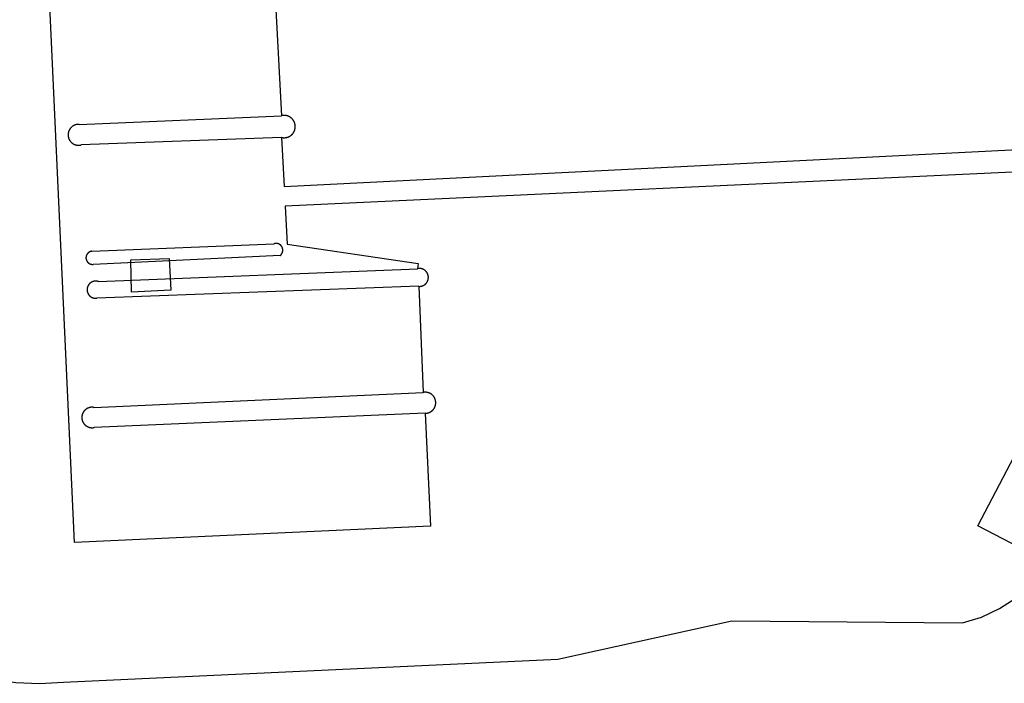
# Model space of a CAD drawing. Units: feet. Extents: x -6.02 to 0.02, y -6.52 to 0.01.
# Drawn here: x -2.01 to -1.9, y -4.22 to -4.14 of the extents above; entities that cross this region are included whole.
import ezdxf

# ---------------------------------------------------------------- set-up
doc = ezdxf.new("R2010")
doc.units = ezdxf.units.FT
doc.header["$LTSCALE"] = 100
doc.header["$MEASUREMENT"] = 0
doc.layers.add('VICINITY-SC', color=251, linetype='Continuous')

msp = doc.modelspace()

# ---------------------------------------------------------------- linework, layer by layer
at = {"layer": 'VICINITY-SC'}
for p, q in [((-1.98387, -4.13823), (-1.98318, -4.15112)), ((-2.00776, -4.15217), (-1.98318, -4.15112)), ((-1.9832, -4.15375), (-2.00749, -4.15467)), ((-1.9832, -4.15375), (-1.98288, -4.15969)), ((-1.8753, -4.15708), (-1.98276, -4.16208)), ((-2.0062, -4.16757), (-1.98409, -4.16665)), ((-1.98333, -4.16808), (-2.00606, -4.16916)), ((-2.0054, -4.17126), (-1.9667, -4.1697)), ((-1.96654, -4.17182), (-2.00559, -4.17327)), ((-1.96654, -4.17182), (-1.96599, -4.18471)), ((-2.00597, -4.18652), (-1.96599, -4.18471)), ((-1.96575, -4.18724), (-2.00594, -4.18897))]:
    msp.add_line(p, q, dxfattribs=at)
for points in [[(-1.96575, -4.18724), (-1.96512, -4.20095), (-2.0083, -4.20294), (-2.01265, -4.10867), (-1.98507, -4.1074), (-1.9845, -4.11978)], [(-1.98288, -4.15969), (-1.88495, -4.15477), (-1.88608, -4.13982)], [(-1.9832, -4.15375), (-1.98317, -4.15376), (-1.98315, -4.15376), (-1.98313, -4.15377), (-1.9831, -4.15377), (-1.98308, -4.15377), (-1.98306, -4.15378), (-1.98303, -4.15378), (-1.98301, -4.15378), (-1.98299, -4.15379), (-1.98296, -4.15379), (-1.98294, -4.15379), (-1.98292, -4.15379), (-1.98289, -4.15379), (-1.98287, -4.15379), (-1.98285, -4.15379), (-1.98282, -4.15379), (-1.9828, -4.15379), (-1.98277, -4.15379), (-1.98275, -4.15379), (-1.98273, -4.15378), (-1.9827, -4.15378), (-1.98268, -4.15378), (-1.98266, -4.15377), (-1.98263, -4.15377), (-1.98261, -4.15377), (-1.98259, -4.15376), (-1.98256, -4.15376), (-1.98254, -4.15375), (-1.98252, -4.15374), (-1.9825, -4.15374), (-1.98247, -4.15373), (-1.98245, -4.15372), (-1.98243, -4.15372), (-1.98241, -4.15371), (-1.98238, -4.1537), (-1.98236, -4.15369), (-1.98234, -4.15368), (-1.98232, -4.15367), (-1.9823, -4.15366), (-1.98228, -4.15365), (-1.98225, -4.15364), (-1.98223, -4.15363), (-1.98221, -4.15362), (-1.98219, -4.15361), (-1.98217, -4.1536), (-1.98215, -4.15358), (-1.98213, -4.15357), (-1.98211, -4.15356), (-1.98209, -4.15354), (-1.98207, -4.15353), (-1.98205, -4.15352), (-1.98204, -4.1535), (-1.98202, -4.15349), (-1.982, -4.15347), (-1.98198, -4.15346), (-1.98196, -4.15344), (-1.98195, -4.15343), (-1.98193, -4.15341), (-1.98191, -4.15339), (-1.9819, -4.15338), (-1.98188, -4.15336), (-1.98186, -4.15334), (-1.98185, -4.15332), (-1.98183, -4.15331), (-1.98182, -4.15329), (-1.9818, -4.15327), (-1.98179, -4.15325), (-1.98177, -4.15323), (-1.98176, -4.15321), (-1.98175, -4.15319), (-1.98173, -4.15317), (-1.98172, -4.15315), (-1.98171, -4.15313), (-1.9817, -4.15311), (-1.98169, -4.15309), (-1.98167, -4.15307), (-1.98166, -4.15305), (-1.98165, -4.15303), (-1.98164, -4.15301), (-1.98163, -4.15298), (-1.98162, -4.15296), (-1.98161, -4.15294), (-1.98161, -4.15292), (-1.9816, -4.1529), (-1.98159, -4.15287), (-1.98158, -4.15285), (-1.98157, -4.15283), (-1.98157, -4.15281), (-1.98156, -4.15278), (-1.98156, -4.15276), (-1.98155, -4.15274), (-1.98155, -4.15272), (-1.98154, -4.15269), (-1.98154, -4.15267), (-1.98153, -4.15265), (-1.98153, -4.15262), (-1.98153, -4.1526), (-1.98152, -4.15257), (-1.98152, -4.15255), (-1.98152, -4.15253), (-1.98152, -4.1525), (-1.98152, -4.15248), (-1.98152, -4.15246), (-1.98152, -4.15243), (-1.98152, -4.15241), (-1.98152, -4.15239), (-1.98152, -4.15236), (-1.98152, -4.15234), (-1.98152, -4.15231), (-1.98152, -4.15229), (-1.98153, -4.15227), (-1.98153, -4.15224), (-1.98153, -4.15222), (-1.98154, -4.1522), (-1.98154, -4.15217), (-1.98155, -4.15215), (-1.98155, -4.15213), (-1.98156, -4.15211), (-1.98156, -4.15208), (-1.98157, -4.15206), (-1.98158, -4.15204), (-1.98158, -4.15201), (-1.98159, -4.15199), (-1.9816, -4.15197), (-1.98161, -4.15195), (-1.98162, -4.15193), (-1.98162, -4.1519), (-1.98163, -4.15188), (-1.98164, -4.15186), (-1.98165, -4.15184), (-1.98166, -4.15182), (-1.98168, -4.1518), (-1.98169, -4.15178), (-1.9817, -4.15176), (-1.98171, -4.15174), (-1.98172, -4.15172), (-1.98174, -4.1517), (-1.98175, -4.15168), (-1.98176, -4.15166), (-1.98178, -4.15164), (-1.98179, -4.15162), (-1.9818, -4.1516), (-1.98182, -4.15158), (-1.98183, -4.15156), (-1.98185, -4.15154), (-1.98187, -4.15153), (-1.98188, -4.15151), (-1.9819, -4.15149), (-1.98191, -4.15148), (-1.98193, -4.15146), (-1.98195, -4.15144), (-1.98197, -4.15143), (-1.98198, -4.15141), (-1.982, -4.1514), (-1.98202, -4.15138), (-1.98204, -4.15137), (-1.98206, -4.15135), (-1.98208, -4.15134), (-1.9821, -4.15132), (-1.98212, -4.15131), (-1.98214, -4.1513), (-1.98216, -4.15128), (-1.98218, -4.15127), (-1.9822, -4.15126), (-1.98222, -4.15125), (-1.98224, -4.15124), (-1.98226, -4.15123), (-1.98228, -4.15122), (-1.9823, -4.15121), (-1.98232, -4.1512), (-1.98234, -4.15119), (-1.98237, -4.15118), (-1.98239, -4.15117), (-1.98241, -4.15116), (-1.98243, -4.15115), (-1.98246, -4.15115), (-1.98248, -4.15114), (-1.9825, -4.15113), (-1.98252, -4.15113), (-1.98255, -4.15112), (-1.98257, -4.15111), (-1.98259, -4.15111), (-1.98262, -4.1511), (-1.98264, -4.1511), (-1.98266, -4.1511), (-1.98269, -4.15109), (-1.98271, -4.15109), (-1.98273, -4.15109), (-1.98276, -4.15108), (-1.98278, -4.15108), (-1.9828, -4.15108), (-1.98283, -4.15108), (-1.98285, -4.15108), (-1.98287, -4.15108), (-1.9829, -4.15108), (-1.98292, -4.15108), (-1.98294, -4.15108), (-1.98297, -4.15108), (-1.98299, -4.15109), (-1.98302, -4.15109), (-1.98304, -4.15109), (-1.98306, -4.15109), (-1.98309, -4.1511), (-1.98311, -4.1511), (-1.98313, -4.15111), (-1.98318, -4.15111)], [(-2.00776, -4.15217), (-2.00778, -4.15217), (-2.0078, -4.15217), (-2.00782, -4.15217), (-2.00784, -4.15217), (-2.00787, -4.15217), (-2.00789, -4.15217), (-2.00791, -4.15217), (-2.00793, -4.15217), (-2.00795, -4.15218), (-2.00798, -4.15218), (-2.008, -4.15218), (-2.00802, -4.15219), (-2.00804, -4.15219), (-2.00806, -4.15219), (-2.00809, -4.1522), (-2.00811, -4.1522), (-2.00813, -4.15221), (-2.00815, -4.15221), (-2.00817, -4.15222), (-2.00819, -4.15223), (-2.00821, -4.15223), (-2.00823, -4.15224), (-2.00825, -4.15225), (-2.00828, -4.15225), (-2.0083, -4.15226), (-2.00832, -4.15227), (-2.00834, -4.15228), (-2.00836, -4.15229), (-2.00838, -4.1523), (-2.0084, -4.15231), (-2.00842, -4.15232), (-2.00844, -4.15233), (-2.00846, -4.15234), (-2.00847, -4.15235), (-2.00849, -4.15236), (-2.00851, -4.15238), (-2.00853, -4.15239), (-2.00855, -4.1524), (-2.00857, -4.15241), (-2.00858, -4.15243), (-2.0086, -4.15244), (-2.00862, -4.15245), (-2.00864, -4.15247), (-2.00865, -4.15248), (-2.00867, -4.1525), (-2.00869, -4.15251), (-2.0087, -4.15253), (-2.00872, -4.15254), (-2.00873, -4.15256), (-2.00875, -4.15257), (-2.00876, -4.15259), (-2.00878, -4.15261), (-2.00879, -4.15262), (-2.00881, -4.15264), (-2.00882, -4.15266), (-2.00883, -4.15268), (-2.00885, -4.15269), (-2.00886, -4.15271), (-2.00887, -4.15273), (-2.00888, -4.15275), (-2.00889, -4.15277), (-2.00891, -4.15279), (-2.00892, -4.15281), (-2.00893, -4.15282), (-2.00894, -4.15284), (-2.00895, -4.15286), (-2.00896, -4.15288), (-2.00897, -4.1529), (-2.00898, -4.15292), (-2.00899, -4.15294), (-2.00899, -4.15296), (-2.009, -4.15299), (-2.00901, -4.15301), (-2.00902, -4.15303), (-2.00902, -4.15305), (-2.00903, -4.15307), (-2.00904, -4.15309), (-2.00904, -4.15311), (-2.00905, -4.15313), (-2.00905, -4.15315), (-2.00906, -4.15318), (-2.00906, -4.1532), (-2.00907, -4.15322), (-2.00907, -4.15324), (-2.00907, -4.15326), (-2.00908, -4.15329), (-2.00908, -4.15331), (-2.00908, -4.15333), (-2.00908, -4.15335), (-2.00908, -4.15337), (-2.00909, -4.1534), (-2.00909, -4.15342), (-2.00909, -4.15344), (-2.00909, -4.15346), (-2.00908, -4.15348), (-2.00908, -4.15351), (-2.00908, -4.15353), (-2.00908, -4.15355), (-2.00908, -4.15357), (-2.00908, -4.15359), (-2.00907, -4.15362), (-2.00907, -4.15364), (-2.00907, -4.15366), (-2.00906, -4.15368), (-2.00906, -4.1537), (-2.00905, -4.15372), (-2.00905, -4.15375), (-2.00904, -4.15377), (-2.00904, -4.15379), (-2.00903, -4.15381), (-2.00902, -4.15383), (-2.00902, -4.15385), (-2.00901, -4.15387), (-2.009, -4.15389), (-2.00899, -4.15391), (-2.00898, -4.15393), (-2.00897, -4.15396), (-2.00897, -4.15398), (-2.00896, -4.154), (-2.00895, -4.15401), (-2.00894, -4.15403), (-2.00893, -4.15405), (-2.00891, -4.15407), (-2.0089, -4.15409), (-2.00889, -4.15411), (-2.00888, -4.15413), (-2.00887, -4.15415), (-2.00885, -4.15417), (-2.00884, -4.15418), (-2.00883, -4.1542), (-2.00882, -4.15422), (-2.0088, -4.15424), (-2.00879, -4.15425), (-2.00877, -4.15427), (-2.00876, -4.15429), (-2.00874, -4.1543), (-2.00873, -4.15432), (-2.00871, -4.15434), (-2.0087, -4.15435), (-2.00868, -4.15437), (-2.00866, -4.15438), (-2.00865, -4.1544), (-2.00863, -4.15441), (-2.00861, -4.15442), (-2.0086, -4.15444), (-2.00858, -4.15445), (-2.00856, -4.15446), (-2.00854, -4.15448), (-2.00852, -4.15449), (-2.00851, -4.1545), (-2.00849, -4.15451), (-2.00847, -4.15452), (-2.00845, -4.15454), (-2.00843, -4.15455), (-2.00841, -4.15456), (-2.00839, -4.15457), (-2.00837, -4.15458), (-2.00835, -4.15459), (-2.00833, -4.1546), (-2.00831, -4.1546), (-2.00829, -4.15461), (-2.00827, -4.15462), (-2.00825, -4.15463), (-2.00823, -4.15464), (-2.00821, -4.15464), (-2.00819, -4.15465), (-2.00816, -4.15466), (-2.00814, -4.15466), (-2.00812, -4.15467), (-2.0081, -4.15467), (-2.00808, -4.15468), (-2.00806, -4.15468), (-2.00803, -4.15469), (-2.00801, -4.15469), (-2.00799, -4.15469), (-2.00797, -4.1547), (-2.00795, -4.1547), (-2.00793, -4.1547), (-2.0079, -4.1547), (-2.00788, -4.1547), (-2.00786, -4.1547), (-2.00784, -4.1547), (-2.00781, -4.1547), (-2.00779, -4.1547), (-2.00777, -4.1547), (-2.00775, -4.1547), (-2.00773, -4.1547), (-2.0077, -4.1547), (-2.00768, -4.1547), (-2.00766, -4.15469), (-2.00764, -4.15469), (-2.00762, -4.15469), (-2.00759, -4.15468), (-2.00757, -4.15468), (-2.00755, -4.15468), (-2.00753, -4.15467), (-2.00749, -4.15466)], [(-1.98276, -4.16208), (-1.98251, -4.1667), (-1.96661, -4.16905), (-1.9667, -4.1697)], [(-1.98333, -4.16808), (-1.98332, -4.16807), (-1.98331, -4.16806), (-1.9833, -4.16805), (-1.98329, -4.16804), (-1.98328, -4.16803), (-1.98327, -4.16802), (-1.98326, -4.16801), (-1.98325, -4.168), (-1.98324, -4.16799), (-1.98323, -4.16798), (-1.98322, -4.16797), (-1.98321, -4.16796), (-1.9832, -4.16795), (-1.98319, -4.16793), (-1.98319, -4.16792), (-1.98318, -4.16791), (-1.98317, -4.1679), (-1.98316, -4.16789), (-1.98315, -4.16787), (-1.98315, -4.16786), (-1.98314, -4.16785), (-1.98313, -4.16784), (-1.98313, -4.16783), (-1.98312, -4.16781), (-1.98311, -4.1678), (-1.98311, -4.16779), (-1.9831, -4.16777), (-1.98309, -4.16776), (-1.98309, -4.16775), (-1.98308, -4.16773), (-1.98308, -4.16772), (-1.98307, -4.16771), (-1.98307, -4.16769), (-1.98307, -4.16768), (-1.98306, -4.16767), (-1.98306, -4.16765), (-1.98305, -4.16764), (-1.98305, -4.16762), (-1.98305, -4.16761), (-1.98304, -4.1676), (-1.98304, -4.16758), (-1.98304, -4.16757), (-1.98304, -4.16755), (-1.98304, -4.16754), (-1.98303, -4.16752), (-1.98303, -4.16751), (-1.98303, -4.1675), (-1.98303, -4.16748), (-1.98303, -4.16747), (-1.98303, -4.16745), (-1.98303, -4.16744), (-1.98303, -4.16742), (-1.98303, -4.16741), (-1.98303, -4.1674), (-1.98303, -4.16738), (-1.98303, -4.16737), (-1.98303, -4.16735), (-1.98304, -4.16734), (-1.98304, -4.16732), (-1.98304, -4.16731), (-1.98304, -4.1673), (-1.98304, -4.16728), (-1.98305, -4.16727), (-1.98305, -4.16725), (-1.98305, -4.16724), (-1.98306, -4.16723), (-1.98306, -4.16721), (-1.98307, -4.1672), (-1.98307, -4.16718), (-1.98307, -4.16717), (-1.98308, -4.16716), (-1.98308, -4.16714), (-1.98309, -4.16713), (-1.9831, -4.16712), (-1.9831, -4.1671), (-1.98311, -4.16709), (-1.98311, -4.16708), (-1.98312, -4.16707), (-1.98313, -4.16705), (-1.98313, -4.16704), (-1.98314, -4.16703), (-1.98315, -4.16702), (-1.98315, -4.167), (-1.98316, -4.16699), (-1.98317, -4.16698), (-1.98318, -4.16697), (-1.98319, -4.16696), (-1.9832, -4.16694), (-1.9832, -4.16693), (-1.98321, -4.16692), (-1.98322, -4.16691), (-1.98323, -4.1669), (-1.98324, -4.16689), (-1.98325, -4.16688), (-1.98326, -4.16687), (-1.98327, -4.16686), (-1.98328, -4.16685), (-1.98329, -4.16684), (-1.9833, -4.16683), (-1.98331, -4.16682), (-1.98332, -4.16681), (-1.98334, -4.1668), (-1.98335, -4.16679), (-1.98336, -4.16678), (-1.98337, -4.16677), (-1.98338, -4.16677), (-1.98339, -4.16676), (-1.9834, -4.16675), (-1.98342, -4.16674), (-1.98343, -4.16673), (-1.98344, -4.16673), (-1.98345, -4.16672), (-1.98347, -4.16671), (-1.98348, -4.16671), (-1.98349, -4.1667), (-1.98351, -4.16669), (-1.98352, -4.16669), (-1.98353, -4.16668), (-1.98354, -4.16668), (-1.98356, -4.16667), (-1.98357, -4.16667), (-1.98358, -4.16666), (-1.9836, -4.16666), (-1.98361, -4.16665), (-1.98363, -4.16665), (-1.98364, -4.16664), (-1.98365, -4.16664), (-1.98367, -4.16664), (-1.98368, -4.16664), (-1.9837, -4.16663), (-1.98371, -4.16663), (-1.98372, -4.16663), (-1.98374, -4.16663), (-1.98375, -4.16662), (-1.98377, -4.16662), (-1.98378, -4.16662), (-1.9838, -4.16662), (-1.98381, -4.16662), (-1.98382, -4.16662), (-1.98384, -4.16662), (-1.98385, -4.16662), (-1.98387, -4.16662), (-1.98388, -4.16662), (-1.9839, -4.16662), (-1.98391, -4.16662), (-1.98392, -4.16662), (-1.98394, -4.16662), (-1.98395, -4.16662), (-1.98397, -4.16663), (-1.98398, -4.16663), (-1.984, -4.16663), (-1.98401, -4.16663), (-1.98402, -4.16664), (-1.98404, -4.16664), (-1.98405, -4.16664), (-1.98407, -4.16665), (-1.98409, -4.16665)], [(-2.0062, -4.16757), (-2.00621, -4.16757), (-2.00623, -4.16757), (-2.00624, -4.16757), (-2.00625, -4.16758), (-2.00627, -4.16758), (-2.00628, -4.16758), (-2.00629, -4.16758), (-2.00631, -4.16759), (-2.00632, -4.16759), (-2.00634, -4.16759), (-2.00635, -4.1676), (-2.00636, -4.1676), (-2.00638, -4.16761), (-2.00639, -4.16761), (-2.0064, -4.16762), (-2.00641, -4.16762), (-2.00643, -4.16763), (-2.00644, -4.16763), (-2.00645, -4.16764), (-2.00647, -4.16764), (-2.00648, -4.16765), (-2.00649, -4.16766), (-2.0065, -4.16766), (-2.00652, -4.16767), (-2.00653, -4.16768), (-2.00654, -4.16768), (-2.00655, -4.16769), (-2.00656, -4.1677), (-2.00657, -4.16771), (-2.00659, -4.16771), (-2.0066, -4.16772), (-2.00661, -4.16773), (-2.00662, -4.16774), (-2.00663, -4.16775), (-2.00664, -4.16776), (-2.00665, -4.16777), (-2.00666, -4.16778), (-2.00667, -4.16779), (-2.00668, -4.16779), (-2.00669, -4.16781), (-2.0067, -4.16782), (-2.00671, -4.16783), (-2.00672, -4.16784), (-2.00673, -4.16785), (-2.00674, -4.16786), (-2.00675, -4.16787), (-2.00675, -4.16788), (-2.00676, -4.16789), (-2.00677, -4.1679), (-2.00678, -4.16791), (-2.00679, -4.16792), (-2.00679, -4.16794), (-2.0068, -4.16795), (-2.00681, -4.16796), (-2.00682, -4.16797), (-2.00682, -4.16798), (-2.00683, -4.168), (-2.00684, -4.16801), (-2.00684, -4.16802), (-2.00685, -4.16803), (-2.00685, -4.16805), (-2.00686, -4.16806), (-2.00686, -4.16807), (-2.00687, -4.16809), (-2.00687, -4.1681), (-2.00688, -4.16811), (-2.00688, -4.16813), (-2.00689, -4.16814), (-2.00689, -4.16815), (-2.00689, -4.16817), (-2.0069, -4.16818), (-2.0069, -4.16819), (-2.0069, -4.16821), (-2.00691, -4.16822), (-2.00691, -4.16823), (-2.00691, -4.16825), (-2.00691, -4.16826), (-2.00691, -4.16828), (-2.00692, -4.16829), (-2.00692, -4.1683), (-2.00692, -4.16832), (-2.00692, -4.16833), (-2.00692, -4.16834), (-2.00692, -4.16836), (-2.00692, -4.16837), (-2.00692, -4.16839), (-2.00692, -4.1684), (-2.00692, -4.16841), (-2.00692, -4.16843), (-2.00691, -4.16844), (-2.00691, -4.16846), (-2.00691, -4.16847), (-2.00691, -4.16848), (-2.00691, -4.1685), (-2.0069, -4.16851), (-2.0069, -4.16853), (-2.0069, -4.16854), (-2.0069, -4.16855), (-2.00689, -4.16857), (-2.00689, -4.16858), (-2.00689, -4.16859), (-2.00688, -4.16861), (-2.00688, -4.16862), (-2.00687, -4.16863), (-2.00687, -4.16865), (-2.00686, -4.16866), (-2.00686, -4.16867), (-2.00685, -4.16868), (-2.00685, -4.1687), (-2.00684, -4.16871), (-2.00683, -4.16872), (-2.00683, -4.16873), (-2.00682, -4.16875), (-2.00681, -4.16876), (-2.00681, -4.16877), (-2.0068, -4.16878), (-2.00679, -4.16879), (-2.00678, -4.16881), (-2.00678, -4.16882), (-2.00677, -4.16883), (-2.00676, -4.16884), (-2.00675, -4.16885), (-2.00674, -4.16886), (-2.00673, -4.16887), (-2.00673, -4.16888), (-2.00672, -4.16889), (-2.00671, -4.16891), (-2.0067, -4.16892), (-2.00669, -4.16893), (-2.00668, -4.16894), (-2.00667, -4.16894), (-2.00666, -4.16895), (-2.00665, -4.16896), (-2.00664, -4.16897), (-2.00663, -4.16898), (-2.00662, -4.16899), (-2.0066, -4.169), (-2.00659, -4.16901), (-2.00658, -4.16902), (-2.00657, -4.16902), (-2.00656, -4.16903), (-2.00655, -4.16904), (-2.00654, -4.16905), (-2.00652, -4.16905), (-2.00651, -4.16906), (-2.0065, -4.16907), (-2.00649, -4.16907), (-2.00647, -4.16908), (-2.00646, -4.16909), (-2.00645, -4.16909), (-2.00644, -4.1691), (-2.00642, -4.1691), (-2.00641, -4.16911), (-2.0064, -4.16911), (-2.00638, -4.16912), (-2.00637, -4.16912), (-2.00636, -4.16913), (-2.00634, -4.16913), (-2.00633, -4.16913), (-2.00632, -4.16914), (-2.0063, -4.16914), (-2.00629, -4.16914), (-2.00628, -4.16915), (-2.00626, -4.16915), (-2.00625, -4.16915), (-2.00624, -4.16915), (-2.00622, -4.16916), (-2.00621, -4.16916), (-2.00619, -4.16916), (-2.00618, -4.16916), (-2.00617, -4.16916), (-2.00615, -4.16916), (-2.00614, -4.16916), (-2.00612, -4.16916), (-2.00611, -4.16916), (-2.0061, -4.16916), (-2.00608, -4.16916), (-2.00606, -4.16916)], [(-2.00149, -4.16863), (-1.99682, -4.16843), (-1.99662, -4.17231), (-2.00139, -4.17255), (-2.00149, -4.16863)], [(-1.96654, -4.17182), (-1.96652, -4.17183), (-1.9665, -4.17183), (-1.96648, -4.17183), (-1.96646, -4.17183), (-1.96644, -4.17183), (-1.96643, -4.17183), (-1.96641, -4.17183), (-1.96639, -4.17183), (-1.96637, -4.17183), (-1.96635, -4.17182), (-1.96633, -4.17182), (-1.96631, -4.17182), (-1.96629, -4.17182), (-1.96627, -4.17182), (-1.96626, -4.17181), (-1.96624, -4.17181), (-1.96622, -4.17181), (-1.9662, -4.1718), (-1.96618, -4.1718), (-1.96616, -4.17179), (-1.96615, -4.17179), (-1.96613, -4.17178), (-1.96611, -4.17178), (-1.96609, -4.17177), (-1.96607, -4.17176), (-1.96606, -4.17176), (-1.96604, -4.17175), (-1.96602, -4.17174), (-1.966, -4.17173), (-1.96599, -4.17173), (-1.96597, -4.17172), (-1.96595, -4.17171), (-1.96594, -4.1717), (-1.96592, -4.17169), (-1.9659, -4.17168), (-1.96589, -4.17167), (-1.96587, -4.17166), (-1.96585, -4.17165), (-1.96584, -4.17164), (-1.96582, -4.17163), (-1.96581, -4.17162), (-1.96579, -4.17161), (-1.96578, -4.1716), (-1.96576, -4.17159), (-1.96575, -4.17157), (-1.96573, -4.17156), (-1.96572, -4.17155), (-1.96571, -4.17154), (-1.96569, -4.17152), (-1.96568, -4.17151), (-1.96566, -4.1715), (-1.96565, -4.17148), (-1.96564, -4.17147), (-1.96563, -4.17146), (-1.96561, -4.17144), (-1.9656, -4.17143), (-1.96559, -4.17141), (-1.96558, -4.1714), (-1.96557, -4.17138), (-1.96556, -4.17137), (-1.96555, -4.17135), (-1.96554, -4.17133), (-1.96553, -4.17132), (-1.96552, -4.1713), (-1.96551, -4.17129), (-1.9655, -4.17127), (-1.96549, -4.17125), (-1.96548, -4.17124), (-1.96547, -4.17122), (-1.96546, -4.1712), (-1.96545, -4.17119), (-1.96545, -4.17117), (-1.96544, -4.17115), (-1.96543, -4.17113), (-1.96543, -4.17112), (-1.96542, -4.1711), (-1.96541, -4.17108), (-1.96541, -4.17106), (-1.9654, -4.17104), (-1.9654, -4.17103), (-1.96539, -4.17101), (-1.96539, -4.17099), (-1.96538, -4.17097), (-1.96538, -4.17095), (-1.96538, -4.17093), (-1.96537, -4.17091), (-1.96537, -4.1709), (-1.96537, -4.17088), (-1.96537, -4.17086), (-1.96537, -4.17084), (-1.96536, -4.17082), (-1.96536, -4.1708), (-1.96536, -4.17078), (-1.96536, -4.17076), (-1.96536, -4.17074), (-1.96536, -4.17073), (-1.96536, -4.17071), (-1.96536, -4.17069), (-1.96536, -4.17067), (-1.96537, -4.17065), (-1.96537, -4.17063), (-1.96537, -4.17061), (-1.96537, -4.17059), (-1.96537, -4.17058), (-1.96538, -4.17056), (-1.96538, -4.17054), (-1.96539, -4.17052), (-1.96539, -4.1705), (-1.96539, -4.17048), (-1.9654, -4.17046), (-1.9654, -4.17045), (-1.96541, -4.17043), (-1.96541, -4.17041), (-1.96542, -4.17039), (-1.96543, -4.17037), (-1.96543, -4.17036), (-1.96544, -4.17034), (-1.96545, -4.17032), (-1.96546, -4.1703), (-1.96546, -4.17029), (-1.96547, -4.17027), (-1.96548, -4.17025), (-1.96549, -4.17024), (-1.9655, -4.17022), (-1.96551, -4.1702), (-1.96552, -4.17019), (-1.96553, -4.17017), (-1.96554, -4.17015), (-1.96555, -4.17014), (-1.96556, -4.17012), (-1.96557, -4.17011), (-1.96558, -4.17009), (-1.96559, -4.17008), (-1.9656, -4.17006), (-1.96562, -4.17005), (-1.96563, -4.17003), (-1.96564, -4.17002), (-1.96565, -4.17001), (-1.96567, -4.16999), (-1.96568, -4.16998), (-1.96569, -4.16997), (-1.96571, -4.16995), (-1.96572, -4.16994), (-1.96573, -4.16993), (-1.96575, -4.16992), (-1.96576, -4.1699), (-1.96578, -4.16989), (-1.96579, -4.16988), (-1.96581, -4.16987), (-1.96582, -4.16986), (-1.96584, -4.16985), (-1.96586, -4.16984), (-1.96587, -4.16983), (-1.96589, -4.16982), (-1.9659, -4.16981), (-1.96592, -4.1698), (-1.96594, -4.16979), (-1.96595, -4.16978), (-1.96597, -4.16977), (-1.96599, -4.16976), (-1.966, -4.16976), (-1.96602, -4.16975), (-1.96604, -4.16974), (-1.96606, -4.16973), (-1.96607, -4.16973), (-1.96609, -4.16972), (-1.96611, -4.16971), (-1.96613, -4.16971), (-1.96615, -4.1697), (-1.96616, -4.1697), (-1.96618, -4.16969), (-1.9662, -4.16969), (-1.96622, -4.16969), (-1.96624, -4.16968), (-1.96626, -4.16968), (-1.96628, -4.16968), (-1.96629, -4.16967), (-1.96631, -4.16967), (-1.96633, -4.16967), (-1.96635, -4.16967), (-1.96637, -4.16966), (-1.96639, -4.16966), (-1.96641, -4.16966), (-1.96643, -4.16966), (-1.96645, -4.16966), (-1.96646, -4.16966), (-1.96648, -4.16966), (-1.9665, -4.16966), (-1.96652, -4.16966), (-1.96654, -4.16967), (-1.96656, -4.16967), (-1.96658, -4.16967), (-1.9666, -4.16967), (-1.96661, -4.16968), (-1.96663, -4.16968), (-1.96665, -4.16968), (-1.96667, -4.16969), (-1.9667, -4.16969)], [(-1.8782, -4.21161), (-1.89061, -4.20511), (-1.89867, -4.20089), (-1.88243, -4.16988)], [(-2.00541, -4.17126), (-2.00542, -4.17125), (-2.00544, -4.17125), (-2.00546, -4.17124), (-2.00548, -4.17124), (-2.00549, -4.17123), (-2.00551, -4.17123), (-2.00553, -4.17122), (-2.00555, -4.17122), (-2.00556, -4.17122), (-2.00558, -4.17121), (-2.0056, -4.17121), (-2.00562, -4.17121), (-2.00564, -4.17121), (-2.00565, -4.1712), (-2.00567, -4.1712), (-2.00569, -4.1712), (-2.00571, -4.1712), (-2.00573, -4.1712), (-2.00574, -4.1712), (-2.00576, -4.1712), (-2.00578, -4.1712), (-2.0058, -4.1712), (-2.00582, -4.1712), (-2.00583, -4.1712), (-2.00585, -4.17121), (-2.00587, -4.17121), (-2.00589, -4.17121), (-2.00591, -4.17121), (-2.00592, -4.17122), (-2.00594, -4.17122), (-2.00596, -4.17122), (-2.00598, -4.17123), (-2.006, -4.17123), (-2.00601, -4.17124), (-2.00603, -4.17124), (-2.00605, -4.17124), (-2.00606, -4.17125), (-2.00608, -4.17126), (-2.0061, -4.17126), (-2.00612, -4.17127), (-2.00613, -4.17127), (-2.00615, -4.17128), (-2.00617, -4.17129), (-2.00618, -4.1713), (-2.0062, -4.1713), (-2.00622, -4.17131), (-2.00623, -4.17132), (-2.00625, -4.17133), (-2.00626, -4.17134), (-2.00628, -4.17135), (-2.00629, -4.17136), (-2.00631, -4.17137), (-2.00632, -4.17138), (-2.00634, -4.17139), (-2.00635, -4.1714), (-2.00637, -4.17141), (-2.00638, -4.17142), (-2.0064, -4.17143), (-2.00641, -4.17144), (-2.00643, -4.17145), (-2.00644, -4.17147), (-2.00645, -4.17148), (-2.00647, -4.17149), (-2.00648, -4.1715), (-2.00649, -4.17152), (-2.0065, -4.17153), (-2.00652, -4.17154), (-2.00653, -4.17156), (-2.00654, -4.17157), (-2.00655, -4.17158), (-2.00656, -4.1716), (-2.00657, -4.17161), (-2.00658, -4.17163), (-2.0066, -4.17164), (-2.00661, -4.17166), (-2.00662, -4.17167), (-2.00663, -4.17169), (-2.00664, -4.1717), (-2.00664, -4.17172), (-2.00665, -4.17173), (-2.00666, -4.17175), (-2.00667, -4.17176), (-2.00668, -4.17178), (-2.00669, -4.1718), (-2.00669, -4.17181), (-2.0067, -4.17183), (-2.00671, -4.17185), (-2.00671, -4.17186), (-2.00672, -4.17188), (-2.00673, -4.1719), (-2.00673, -4.17191), (-2.00674, -4.17193), (-2.00674, -4.17195), (-2.00675, -4.17197), (-2.00675, -4.17198), (-2.00676, -4.172), (-2.00676, -4.17202), (-2.00676, -4.17204), (-2.00677, -4.17206), (-2.00677, -4.17207), (-2.00677, -4.17209), (-2.00678, -4.17211), (-2.00678, -4.17213), (-2.00678, -4.17215), (-2.00678, -4.17216), (-2.00678, -4.17218), (-2.00678, -4.1722), (-2.00678, -4.17222), (-2.00678, -4.17224), (-2.00678, -4.17225), (-2.00678, -4.17227), (-2.00678, -4.17229), (-2.00678, -4.17231), (-2.00678, -4.17233), (-2.00678, -4.17234), (-2.00678, -4.17236), (-2.00678, -4.17238), (-2.00677, -4.1724), (-2.00677, -4.17242), (-2.00677, -4.17243), (-2.00676, -4.17245), (-2.00676, -4.17247), (-2.00675, -4.17249), (-2.00675, -4.1725), (-2.00675, -4.17252), (-2.00674, -4.17254), (-2.00673, -4.17256), (-2.00673, -4.17257), (-2.00672, -4.17259), (-2.00672, -4.17261), (-2.00671, -4.17262), (-2.0067, -4.17264), (-2.0067, -4.17266), (-2.00669, -4.17267), (-2.00668, -4.17269), (-2.00667, -4.17271), (-2.00666, -4.17272), (-2.00666, -4.17274), (-2.00665, -4.17275), (-2.00664, -4.17277), (-2.00663, -4.17279), (-2.00662, -4.1728), (-2.00661, -4.17282), (-2.0066, -4.17283), (-2.00659, -4.17285), (-2.00658, -4.17286), (-2.00657, -4.17288), (-2.00656, -4.17289), (-2.00654, -4.1729), (-2.00653, -4.17292), (-2.00652, -4.17293), (-2.00651, -4.17294), (-2.0065, -4.17296), (-2.00648, -4.17297), (-2.00647, -4.17298), (-2.00646, -4.173), (-2.00644, -4.17301), (-2.00643, -4.17302), (-2.00642, -4.17303), (-2.0064, -4.17304), (-2.00639, -4.17305), (-2.00637, -4.17307), (-2.00636, -4.17308), (-2.00634, -4.17309), (-2.00633, -4.1731), (-2.00631, -4.17311), (-2.0063, -4.17312), (-2.00628, -4.17313), (-2.00627, -4.17314), (-2.00625, -4.17314), (-2.00624, -4.17315), (-2.00622, -4.17316), (-2.0062, -4.17317), (-2.00619, -4.17318), (-2.00617, -4.17319), (-2.00615, -4.17319), (-2.00614, -4.1732), (-2.00612, -4.17321), (-2.0061, -4.17321), (-2.00609, -4.17322), (-2.00607, -4.17322), (-2.00605, -4.17323), (-2.00604, -4.17324), (-2.00602, -4.17324), (-2.006, -4.17324), (-2.00598, -4.17325), (-2.00597, -4.17325), (-2.00595, -4.17326), (-2.00593, -4.17326), (-2.00591, -4.17326), (-2.00589, -4.17327), (-2.00588, -4.17327), (-2.00586, -4.17327), (-2.00584, -4.17327), (-2.00582, -4.17327), (-2.0058, -4.17327), (-2.00579, -4.17328), (-2.00577, -4.17328), (-2.00575, -4.17328), (-2.00573, -4.17328), (-2.00571, -4.17328), (-2.0057, -4.17327), (-2.00568, -4.17327), (-2.00566, -4.17327), (-2.00564, -4.17327), (-2.00562, -4.17327), (-2.0056, -4.17327), (-2.00558, -4.17326)], [(-1.96575, -4.18724), (-1.96573, -4.18724), (-1.96571, -4.18724), (-1.96568, -4.18724), (-1.96566, -4.18724), (-1.96564, -4.18724), (-1.96562, -4.18723), (-1.9656, -4.18723), (-1.96557, -4.18723), (-1.96555, -4.18723), (-1.96553, -4.18722), (-1.96551, -4.18722), (-1.96549, -4.18721), (-1.96546, -4.18721), (-1.96544, -4.1872), (-1.96542, -4.1872), (-1.9654, -4.18719), (-1.96538, -4.18719), (-1.96536, -4.18718), (-1.96533, -4.18717), (-1.96531, -4.18717), (-1.96529, -4.18716), (-1.96527, -4.18715), (-1.96525, -4.18714), (-1.96523, -4.18713), (-1.96521, -4.18712), (-1.96519, -4.18711), (-1.96517, -4.1871), (-1.96515, -4.18709), (-1.96513, -4.18708), (-1.96511, -4.18707), (-1.96509, -4.18706), (-1.96507, -4.18705), (-1.96505, -4.18704), (-1.96504, -4.18703), (-1.96502, -4.18701), (-1.965, -4.187), (-1.96498, -4.18699), (-1.96496, -4.18697), (-1.96495, -4.18696), (-1.96493, -4.18695), (-1.96491, -4.18693), (-1.96489, -4.18692), (-1.96488, -4.1869), (-1.96486, -4.18689), (-1.96485, -4.18687), (-1.96483, -4.18686), (-1.96481, -4.18684), (-1.9648, -4.18682), (-1.96478, -4.18681), (-1.96477, -4.18679), (-1.96476, -4.18677), (-1.96474, -4.18676), (-1.96473, -4.18674), (-1.96471, -4.18672), (-1.9647, -4.1867), (-1.96469, -4.18668), (-1.96468, -4.18666), (-1.96466, -4.18665), (-1.96465, -4.18663), (-1.96464, -4.18661), (-1.96463, -4.18659), (-1.96462, -4.18657), (-1.96461, -4.18655), (-1.9646, -4.18653), (-1.96459, -4.18651), (-1.96458, -4.18649), (-1.96457, -4.18647), (-1.96456, -4.18645), (-1.96455, -4.18643), (-1.96455, -4.18641), (-1.96454, -4.18639), (-1.96453, -4.18636), (-1.96452, -4.18634), (-1.96452, -4.18632), (-1.96451, -4.1863), (-1.96451, -4.18628), (-1.9645, -4.18626), (-1.9645, -4.18623), (-1.96449, -4.18621), (-1.96449, -4.18619), (-1.96448, -4.18617), (-1.96448, -4.18615), (-1.96448, -4.18612), (-1.96447, -4.1861), (-1.96447, -4.18608), (-1.96447, -4.18606), (-1.96447, -4.18604), (-1.96447, -4.18601), (-1.96447, -4.18599), (-1.96447, -4.18597), (-1.96447, -4.18595), (-1.96447, -4.18592), (-1.96447, -4.1859), (-1.96447, -4.18588), (-1.96447, -4.18586), (-1.96447, -4.18584), (-1.96447, -4.18581), (-1.96448, -4.18579), (-1.96448, -4.18577), (-1.96448, -4.18575), (-1.96449, -4.18573), (-1.96449, -4.1857), (-1.9645, -4.18568), (-1.9645, -4.18566), (-1.96451, -4.18564), (-1.96451, -4.18562), (-1.96452, -4.1856), (-1.96453, -4.18557), (-1.96453, -4.18555), (-1.96454, -4.18553), (-1.96455, -4.18551), (-1.96456, -4.18549), (-1.96456, -4.18547), (-1.96457, -4.18545), (-1.96458, -4.18543), (-1.96459, -4.18541), (-1.9646, -4.18539), (-1.96461, -4.18537), (-1.96462, -4.18535), (-1.96463, -4.18533), (-1.96464, -4.18531), (-1.96466, -4.18529), (-1.96467, -4.18527), (-1.96468, -4.18525), (-1.96469, -4.18523), (-1.96471, -4.18522), (-1.96472, -4.1852), (-1.96473, -4.18518), (-1.96475, -4.18516), (-1.96476, -4.18515), (-1.96477, -4.18513), (-1.96479, -4.18511), (-1.9648, -4.1851), (-1.96482, -4.18508), (-1.96484, -4.18506), (-1.96485, -4.18505), (-1.96487, -4.18503), (-1.96488, -4.18502), (-1.9649, -4.185), (-1.96492, -4.18499), (-1.96493, -4.18497), (-1.96495, -4.18496), (-1.96497, -4.18495), (-1.96499, -4.18493), (-1.96501, -4.18492), (-1.96502, -4.18491), (-1.96504, -4.18489), (-1.96506, -4.18488), (-1.96508, -4.18487), (-1.9651, -4.18486), (-1.96512, -4.18485), (-1.96514, -4.18484), (-1.96516, -4.18483), (-1.96518, -4.18482), (-1.9652, -4.18481), (-1.96522, -4.1848), (-1.96524, -4.18479), (-1.96526, -4.18478), (-1.96528, -4.18477), (-1.9653, -4.18476), (-1.96532, -4.18476), (-1.96534, -4.18475), (-1.96536, -4.18474), (-1.96539, -4.18474), (-1.96541, -4.18473), (-1.96543, -4.18472), (-1.96545, -4.18472), (-1.96547, -4.18471), (-1.96549, -4.18471), (-1.96552, -4.1847), (-1.96554, -4.1847), (-1.96556, -4.1847), (-1.96558, -4.18469), (-1.9656, -4.18469), (-1.96563, -4.18469), (-1.96565, -4.18469), (-1.96567, -4.18469), (-1.96569, -4.18468), (-1.96572, -4.18468), (-1.96574, -4.18468), (-1.96576, -4.18468), (-1.96578, -4.18468), (-1.9658, -4.18469), (-1.96583, -4.18469), (-1.96585, -4.18469), (-1.96587, -4.18469), (-1.96589, -4.18469), (-1.96592, -4.1847), (-1.96594, -4.1847), (-1.96596, -4.1847), (-1.96599, -4.18471)], [(-2.00596, -4.18652), (-2.00599, -4.18652), (-2.00601, -4.18652), (-2.00603, -4.18651), (-2.00605, -4.18651), (-2.00607, -4.18651), (-2.00609, -4.18651), (-2.00612, -4.18651), (-2.00614, -4.1865), (-2.00616, -4.1865), (-2.00618, -4.1865), (-2.0062, -4.1865), (-2.00622, -4.18651), (-2.00625, -4.18651), (-2.00627, -4.18651), (-2.00629, -4.18651), (-2.00631, -4.18651), (-2.00633, -4.18651), (-2.00635, -4.18652), (-2.00638, -4.18652), (-2.0064, -4.18652), (-2.00642, -4.18653), (-2.00644, -4.18653), (-2.00646, -4.18654), (-2.00648, -4.18654), (-2.0065, -4.18655), (-2.00652, -4.18655), (-2.00654, -4.18656), (-2.00656, -4.18657), (-2.00659, -4.18657), (-2.00661, -4.18658), (-2.00663, -4.18659), (-2.00665, -4.1866), (-2.00667, -4.18661), (-2.00669, -4.18661), (-2.00671, -4.18662), (-2.00673, -4.18663), (-2.00674, -4.18664), (-2.00676, -4.18665), (-2.00678, -4.18666), (-2.0068, -4.18667), (-2.00682, -4.18669), (-2.00684, -4.1867), (-2.00686, -4.18671), (-2.00687, -4.18672), (-2.00689, -4.18673), (-2.00691, -4.18675), (-2.00693, -4.18676), (-2.00695, -4.18677), (-2.00696, -4.18679), (-2.00698, -4.1868), (-2.007, -4.18681), (-2.00701, -4.18683), (-2.00703, -4.18684), (-2.00704, -4.18686), (-2.00706, -4.18687), (-2.00707, -4.18689), (-2.00709, -4.18691), (-2.0071, -4.18692), (-2.00712, -4.18694), (-2.00713, -4.18695), (-2.00714, -4.18697), (-2.00716, -4.18699), (-2.00717, -4.18701), (-2.00718, -4.18702), (-2.0072, -4.18704), (-2.00721, -4.18706), (-2.00722, -4.18708), (-2.00723, -4.18709), (-2.00724, -4.18711), (-2.00725, -4.18713), (-2.00727, -4.18715), (-2.00728, -4.18717), (-2.00729, -4.18719), (-2.00729, -4.18721), (-2.0073, -4.18723), (-2.00731, -4.18725), (-2.00732, -4.18727), (-2.00733, -4.18729), (-2.00734, -4.18731), (-2.00735, -4.18733), (-2.00735, -4.18735), (-2.00736, -4.18737), (-2.00737, -4.18739), (-2.00737, -4.18741), (-2.00738, -4.18743), (-2.00738, -4.18745), (-2.00739, -4.18748), (-2.00739, -4.1875), (-2.0074, -4.18752), (-2.0074, -4.18754), (-2.0074, -4.18756), (-2.00741, -4.18758), (-2.00741, -4.1876), (-2.00741, -4.18763), (-2.00741, -4.18765), (-2.00742, -4.18767), (-2.00742, -4.18769), (-2.00742, -4.18771), (-2.00742, -4.18773), (-2.00742, -4.18776), (-2.00742, -4.18778), (-2.00742, -4.1878), (-2.00742, -4.18782), (-2.00741, -4.18784), (-2.00741, -4.18786), (-2.00741, -4.18788), (-2.00741, -4.18791), (-2.0074, -4.18793), (-2.0074, -4.18795), (-2.0074, -4.18797), (-2.00739, -4.18799), (-2.00739, -4.18801), (-2.00738, -4.18803), (-2.00738, -4.18806), (-2.00737, -4.18808), (-2.00737, -4.1881), (-2.00736, -4.18812), (-2.00735, -4.18814), (-2.00735, -4.18816), (-2.00734, -4.18818), (-2.00733, -4.1882), (-2.00732, -4.18822), (-2.00732, -4.18824), (-2.00731, -4.18826), (-2.0073, -4.18828), (-2.00729, -4.1883), (-2.00728, -4.18832), (-2.00727, -4.18834), (-2.00726, -4.18836), (-2.00725, -4.18838), (-2.00724, -4.18839), (-2.00722, -4.18841), (-2.00721, -4.18843), (-2.0072, -4.18845), (-2.00719, -4.18847), (-2.00718, -4.18848), (-2.00716, -4.1885), (-2.00715, -4.18852), (-2.00714, -4.18854), (-2.00712, -4.18855), (-2.00711, -4.18857), (-2.00709, -4.18859), (-2.00708, -4.1886), (-2.00706, -4.18862), (-2.00705, -4.18863), (-2.00703, -4.18865), (-2.00702, -4.18866), (-2.007, -4.18868), (-2.00698, -4.18869), (-2.00697, -4.18871), (-2.00695, -4.18872), (-2.00693, -4.18873), (-2.00692, -4.18875), (-2.0069, -4.18876), (-2.00688, -4.18877), (-2.00686, -4.18878), (-2.00685, -4.1888), (-2.00683, -4.18881), (-2.00681, -4.18882), (-2.00679, -4.18883), (-2.00677, -4.18884), (-2.00675, -4.18885), (-2.00673, -4.18886), (-2.00671, -4.18887), (-2.00669, -4.18888), (-2.00667, -4.18889), (-2.00665, -4.1889), (-2.00663, -4.1889), (-2.00661, -4.18891), (-2.00659, -4.18892), (-2.00657, -4.18893), (-2.00655, -4.18893), (-2.00653, -4.18894), (-2.00651, -4.18895), (-2.00649, -4.18895), (-2.00647, -4.18896), (-2.00645, -4.18896), (-2.00643, -4.18897), (-2.0064, -4.18897), (-2.00638, -4.18897), (-2.00636, -4.18898), (-2.00634, -4.18898), (-2.00632, -4.18898), (-2.0063, -4.18899), (-2.00628, -4.18899), (-2.00625, -4.18899), (-2.00623, -4.18899), (-2.00621, -4.18899), (-2.00619, -4.18899), (-2.00617, -4.18899), (-2.00615, -4.18899), (-2.00612, -4.18899), (-2.0061, -4.18899), (-2.00608, -4.18899), (-2.00606, -4.18899), (-2.00604, -4.18898), (-2.00602, -4.18898), (-2.00599, -4.18898), (-2.00597, -4.18898), (-2.00594, -4.18897)], [(-1.90053, -4.21268), (-1.89822, -4.21197), (-1.89604, -4.21095), (-1.89403, -4.20964), (-1.89221, -4.20805)], [(-2.00964, -4.21989), (-1.94965, -4.2171), (-1.92853, -4.21244), (-1.90053, -4.21268)], [(-2.02665, -4.21701), (-2.02395, -4.21809), (-2.02117, -4.21892), (-2.01832, -4.21953), (-2.01544, -4.2199), (-2.01254, -4.22002), (-2.00964, -4.21989)]]:
    msp.add_lwpolyline(points, dxfattribs=at)

doc.saveas('drawing.dxf')
